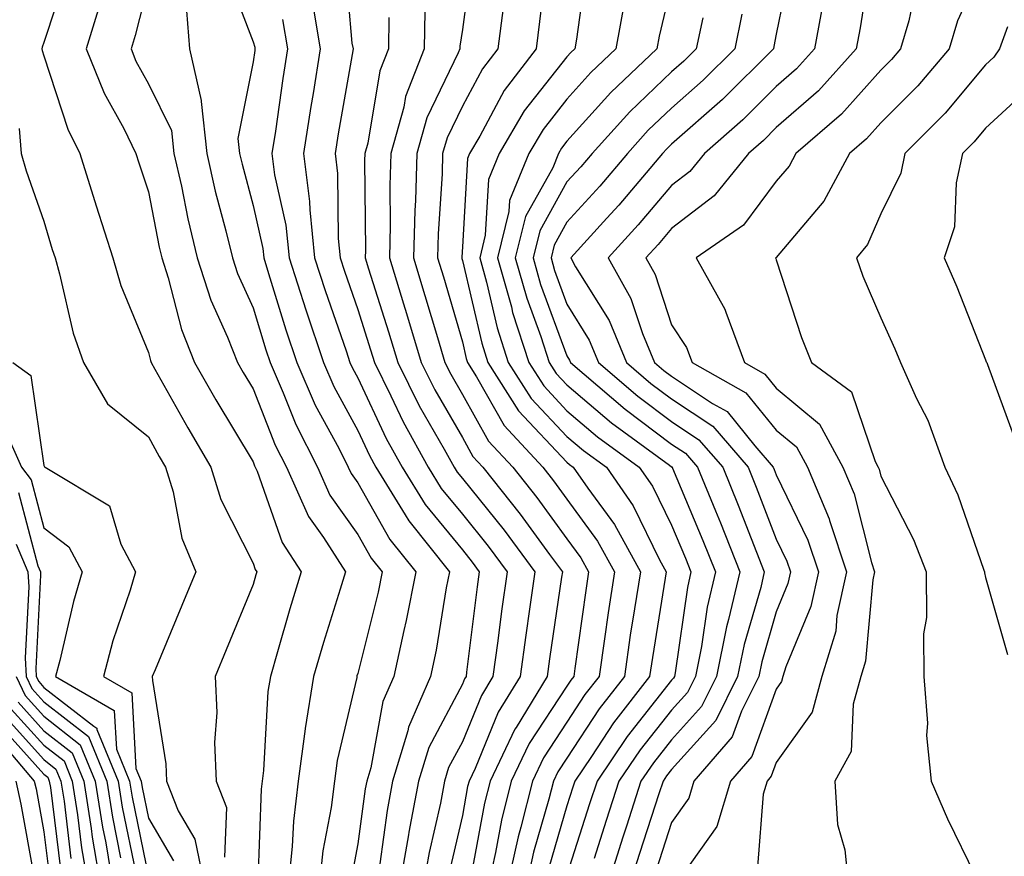
# Model space of a CAD drawing. Units: inches. Extents: x 1029203 to 1031843, y 7231898 to 7234538.
# Drawn here: x 1031356 to 1031450, y 7233895 to 7233975 of the extents above; entities that cross this region are included whole.
import ezdxf

# ---------------------------------------------------------------- set-up
doc = ezdxf.new("R2010")
doc.units = ezdxf.units.IN
doc.header["$MEASUREMENT"] = 0
doc.layers.add('Contour_10297231', color=7, linetype='Continuous', true_color=0xb47cea)

msp = doc.modelspace()

# ---------------------------------------------------------------- linework, layer by layer
at = {"layer": 'Contour_10297231'}
for points in [[(1031386.78, 7233980.651, 3011), (1031387.503, 7233972.467, 3011), (1031387.601, 7233971.92, 3011), (1031387.523, 7233971.383, 3011), (1031386.175, 7233963.795, 3011), (1031385.882, 7233961.92, 3011), (1031386.116, 7233959.996, 3011), (1031386.175, 7233953.795, 3011), (1031386.37, 7233951.92, 3011), (1031386.78, 7233950.651, 3011), (1031388.05, 7233946.998, 3011), (1031389.28, 7233943.141, 3011), (1031389.651, 7233941.92, 3011), (1031391.214, 7233938.756, 3011), (1031392.386, 7233936.256, 3011), (1031394.769, 7233931.92, 3011), (1031396.019, 7233929.899, 3011), (1031398.05, 7233927.438, 3011), (1031400.511, 7233924.381, 3011), (1031402.327, 7233921.92, 3011), (1031401.8, 7233918.17, 3011), (1031401.448, 7233915.318, 3011), (1031400.98, 7233911.92, 3011), (1031399.866, 7233910.094, 3011), (1031398.05, 7233905.68, 3011), (1031396.741, 7233903.219, 3011), (1031396.351, 7233901.92, 3011), (1031395.96, 7233899.82, 3011), (1031394.866, 7233895.094, 3011), (1031394.319, 7233891.92, 3011)], [(1031399.026, 7233980.943, 3014), (1031398.05, 7233973.766, 3014), (1031397.816, 7233972.154, 3014), (1031397.816, 7233971.92, 3014), (1031397.659, 7233971.539, 3014), (1031394.651, 7233965.318, 3014), (1031393.694, 7233961.92, 3014), (1031393.558, 7233957.428, 3014), (1031393.499, 7233956.471, 3014), (1031393.382, 7233951.92, 3014), (1031394.476, 7233948.346, 3014), (1031395.667, 7233944.313, 3014), (1031396.37, 7233941.92, 3014), (1031396.937, 7233940.807, 3014), (1031398.05, 7233938.863, 3014), (1031400.55, 7233934.42, 3014), (1031402.874, 7233931.92, 3014), (1031405.179, 7233929.039, 3014), (1031408.05, 7233925.074, 3014), (1031409.378, 7233923.258, 3014), (1031410.12, 7233921.92, 3014), (1031409.847, 7233920.133, 3014), (1031408.812, 7233912.682, 3014), (1031408.694, 7233911.92, 3014), (1031408.421, 7233911.559, 3014), (1031408.05, 7233911.002, 3014), (1031404.437, 7233905.524, 3014), (1031402.718, 7233901.92, 3014), (1031401.78, 7233898.18, 3014), (1031401.214, 7233895.094, 3014), (1031400.511, 7233891.92, 3014)], [(1031429.495, 7233980.485, 3022), (1031428.05, 7233973.317, 3022), (1031427.835, 7233972.145, 3022), (1031427.776, 7233971.92, 3022), (1031422.913, 7233967.067, 3022), (1031418.05, 7233962.799, 3022), (1031417.601, 7233962.369, 3022), (1031417.191, 7233961.92, 3022), (1031412.991, 7233956.979, 3022), (1031411.859, 7233955.729, 3022), (1031408.421, 7233951.92, 3022), (1031408.87, 7233951.09, 3022), (1031412.073, 7233945.943, 3022), (1031413.753, 7233941.92, 3022), (1031416.058, 7233939.928, 3022), (1031418.05, 7233938.453, 3022), (1031421.976, 7233935.846, 3022), (1031425.355, 7233931.92, 3022), (1031426.136, 7233930.006, 3022), (1031428.05, 7233925.045, 3022), (1031429.066, 7233922.945, 3022), (1031429.417, 7233921.92, 3022), (1031429.163, 7233920.797, 3022), (1031428.05, 7233918.111, 3022), (1031426.663, 7233913.307, 3022), (1031426.39, 7233911.92, 3022), (1031424.73, 7233908.59, 3022), (1031423.831, 7233906.139, 3022), (1031420.179, 7233901.92, 3022), (1031419.691, 7233900.279, 3022), (1031418.05, 7233897.965, 3022), (1031416.566, 7233893.404, 3022)], [(1031437.171, 7233981.031, 3024), (1031436.058, 7233973.922, 3024), (1031435.687, 7233971.92, 3024), (1031432.073, 7233967.906, 3024), (1031428.05, 7233964.391, 3024), (1031426.819, 7233963.16, 3024), (1031425.394, 7233961.92, 3024), (1031422.132, 7233957.848, 3024), (1031418.05, 7233954.752, 3024), (1031416.761, 7233953.219, 3024), (1031415.589, 7233951.92, 3024), (1031416.468, 7233950.338, 3024), (1031418.05, 7233945.543, 3024), (1031419.476, 7233943.356, 3024), (1031420.003, 7233941.92, 3024), (1031425.159, 7233939.029, 3024), (1031428.05, 7233935.455, 3024), (1031429.984, 7233933.854, 3024), (1031431.038, 7233931.92, 3024), (1031433.109, 7233926.979, 3024), (1031433.148, 7233926.822, 3024), (1031434.769, 7233921.92, 3024), (1031433.851, 7233917.731, 3024), (1031433.734, 7233916.246, 3024), (1031432.405, 7233911.92, 3024), (1031431.468, 7233908.512, 3024), (1031428.05, 7233903.688, 3024), (1031427.581, 7233902.389, 3024), (1031427.171, 7233901.92, 3024), (1031426.8, 7233900.67, 3024), (1031426.253, 7233893.707, 3024)], [(1031360.374, 7233979.596, 3004), (1031358.05, 7233972.506, 3004), (1031357.894, 7233972.076, 3004), (1031357.874, 7233971.92, 3004), (1031357.894, 7233971.754, 3004), (1031358.05, 7233971.246, 3004), (1031360.355, 7233964.235, 3004), (1031361.507, 7233961.92, 3004), (1031363.05, 7233956.92, 3004), (1031364.632, 7233951.92, 3004), (1031365.413, 7233949.283, 3004), (1031368.05, 7233942.887, 3004), (1031368.245, 7233942.115, 3004), (1031368.323, 7233941.92, 3004), (1031368.675, 7233941.295, 3004), (1031371.8, 7233935.67, 3004), (1031374.026, 7233931.92, 3004), (1031374.964, 7233928.834, 3004), (1031378.05, 7233922.74, 3004), (1031378.265, 7233922.135, 3004), (1031378.401, 7233921.92, 3004), (1031378.323, 7233921.647, 3004), (1031378.05, 7233920.709, 3004), (1031375.491, 7233914.469, 3004), (1031374.437, 7233911.92, 3004), (1031374.593, 7233908.473, 3004), (1031374.378, 7233905.592, 3004), (1031374.515, 7233901.92, 3004), (1031375.511, 7233899.381, 3004), (1031375.335, 7233894.645, 3004)], [(1031406.097, 7233979.967, 3016), (1031405.433, 7233974.537, 3016), (1031405.101, 7233971.92, 3016), (1031402.054, 7233967.916, 3016), (1031399.71, 7233963.57, 3016), (1031398.734, 7233961.92, 3016), (1031398.538, 7233961.442, 3016), (1031398.05, 7233952.994, 3016), (1031397.991, 7233951.988, 3016), (1031397.991, 7233951.92, 3016), (1031397.991, 7233951.871, 3016), (1031398.05, 7233951.695, 3016), (1031399.905, 7233943.776, 3016), (1031400.491, 7233941.92, 3016), (1031403.421, 7233937.301, 3016), (1031408.05, 7233932.399, 3016), (1031408.304, 7233932.174, 3016), (1031408.655, 7233931.92, 3016), (1031410.042, 7233929.918, 3016), (1031412.581, 7233926.451, 3016), (1031415.062, 7233921.92, 3016), (1031414.515, 7233918.395, 3016), (1031414.105, 7233915.856, 3016), (1031413.538, 7233911.92, 3016), (1031411.136, 7233908.834, 3016), (1031408.05, 7233904.117, 3016), (1031407.171, 7233902.799, 3016), (1031406.761, 7233901.92, 3016), (1031406.331, 7233900.201, 3016), (1031404.847, 7233895.113, 3016), (1031404.144, 7233891.92, 3016)], [(1031409.944, 7233980.016, 3017), (1031408.948, 7233972.828, 3017), (1031408.792, 7233971.92, 3017), (1031408.421, 7233971.559, 3017), (1031408.05, 7233971.158, 3017), (1031403.968, 7233965.992, 3017), (1031401.566, 7233961.92, 3017), (1031400.55, 7233959.43, 3017), (1031400.237, 7233954.117, 3017), (1031399.71, 7233951.92, 3017), (1031400.355, 7233949.615, 3017), (1031401.37, 7233945.25, 3017), (1031402.444, 7233941.92, 3017), (1031404.632, 7233938.492, 3017), (1031408.05, 7233934.86, 3017), (1031409.632, 7233933.512, 3017), (1031411.819, 7233931.92, 3017), (1031414.378, 7233928.238, 3017), (1031416.898, 7233923.063, 3017), (1031417.523, 7233921.92, 3017), (1031417.444, 7233921.305, 3017), (1031416.214, 7233913.746, 3017), (1031415.941, 7233911.92, 3017), (1031412.503, 7233907.477, 3017), (1031410.394, 7233904.264, 3017), (1031408.812, 7233901.92, 3017), (1031408.616, 7233901.344, 3017), (1031408.05, 7233899.547, 3017), (1031406.331, 7233893.629, 3017)], [(1031448.05, 7233980.436, 3026), (1031445.374, 7233974.596, 3026), (1031444.573, 7233971.92, 3026), (1031441.585, 7233968.385, 3026), (1031438.05, 7233964.85, 3026), (1031436.663, 7233963.297, 3026), (1031435.062, 7233961.92, 3026), (1031432.601, 7233957.36, 3026), (1031428.05, 7233951.969, 3026), (1031428.03, 7233951.94, 3026), (1031427.991, 7233951.92, 3026), (1031428.011, 7233951.881, 3026), (1031428.05, 7233951.735, 3026), (1031430.452, 7233944.322, 3026), (1031431.409, 7233941.92, 3026), (1031435.257, 7233939.117, 3026), (1031437.503, 7233932.467, 3026), (1031437.796, 7233931.92, 3026), (1031437.874, 7233931.744, 3026), (1031438.05, 7233931.051, 3026), (1031441.155, 7233925.026, 3026), (1031442.386, 7233921.92, 3026), (1031442.425, 7233917.545, 3026), (1031442.112, 7233915.983, 3026), (1031442.171, 7233911.92, 3026), (1031442.503, 7233907.467, 3026), (1031442.425, 7233906.285, 3026), (1031442.855, 7233901.92, 3026), (1031444.417, 7233898.297, 3026), (1031447.073, 7233892.887, 3026)], [(1031375.472, 7233979.332, 3008), (1031378.05, 7233972.574, 3008), (1031378.206, 7233972.076, 3008), (1031378.226, 7233971.92, 3008), (1031378.206, 7233971.764, 3008), (1031378.05, 7233970.68, 3008), (1031376.605, 7233963.356, 3008), (1031376.761, 7233961.92, 3008), (1031376.995, 7233960.875, 3008), (1031378.05, 7233956.949, 3008), (1031378.968, 7233952.838, 3008), (1031379.066, 7233951.92, 3008), (1031379.534, 7233950.436, 3008), (1031381.175, 7233945.055, 3008), (1031382.23, 7233941.92, 3008), (1031383.987, 7233937.858, 3008), (1031386.234, 7233933.727, 3008), (1031387.151, 7233931.92, 3008), (1031387.425, 7233931.305, 3008), (1031388.05, 7233930.436, 3008), (1031391.136, 7233925.006, 3008), (1031393.597, 7233921.92, 3008), (1031392.679, 7233917.281, 3008), (1031392.444, 7233916.315, 3008), (1031391.487, 7233911.92, 3008), (1031390.452, 7233909.518, 3008), (1031389.3, 7233903.17, 3008), (1031388.929, 7233901.92, 3008), (1031388.773, 7233901.188, 3008), (1031388.05, 7233895.924, 3008), (1031387.425, 7233892.555, 3008)], [(1031368.05, 7233978.209, 3006), (1031366.78, 7233973.199, 3006), (1031366.39, 7233971.92, 3006), (1031366.859, 7233970.729, 3006), (1031368.05, 7233968.58, 3006), (1031370.257, 7233964.117, 3006), (1031370.491, 7233961.92, 3006), (1031371.194, 7233958.776, 3006), (1031371.8, 7233955.67, 3006), (1031372.698, 7233951.92, 3006), (1031374.007, 7233947.877, 3006), (1031375.609, 7233944.352, 3006), (1031376.566, 7233941.92, 3006), (1031377.112, 7233940.983, 3006), (1031378.05, 7233939.42, 3006), (1031380.159, 7233934.029, 3006), (1031381.234, 7233931.92, 3006), (1031383.343, 7233927.213, 3006), (1031384.769, 7233925.192, 3006), (1031386.878, 7233921.92, 3006), (1031386.37, 7233920.25, 3006), (1031384.788, 7233915.172, 3006), (1031383.831, 7233911.92, 3006), (1031383.03, 7233906.94, 3006), (1031383.03, 7233906.901, 3006), (1031382.366, 7233901.92, 3006), (1031381.898, 7233898.072, 3006), (1031381.8, 7233895.68, 3006), (1031381.409, 7233891.92, 3006)], [(1031418.05, 7233978.141, 3019), (1031416.859, 7233973.111, 3019), (1031416.644, 7233971.92, 3019), (1031412.23, 7233967.74, 3019), (1031408.05, 7233963.082, 3019), (1031407.542, 7233962.428, 3019), (1031407.23, 7233961.92, 3019), (1031406.683, 7233960.543, 3019), (1031404.085, 7233955.885, 3019), (1031403.109, 7233951.92, 3019), (1031404.202, 7233948.072, 3019), (1031405.55, 7233944.43, 3019), (1031406.351, 7233941.92, 3019), (1031407.015, 7233940.885, 3019), (1031408.05, 7233939.781, 3019), (1031412.308, 7233936.168, 3019), (1031417.855, 7233932.115, 3019), (1031418.05, 7233931.969, 3019), (1031418.089, 7233931.949, 3019), (1031418.109, 7233931.92, 3019), (1031418.148, 7233931.822, 3019), (1031421.038, 7233924.908, 3019), (1031422.23, 7233921.92, 3019), (1031421.448, 7233918.531, 3019), (1031420.901, 7233914.772, 3019), (1031420.335, 7233911.92, 3019), (1031419.573, 7233910.397, 3019), (1031418.05, 7233908.707, 3019), (1031415.042, 7233904.918, 3019), (1031413.011, 7233901.92, 3019), (1031411.8, 7233898.16, 3019), (1031410.648, 7233894.518, 3019)], [(1031441.526, 7233978.434, 3025), (1031440.726, 7233974.596, 3025), (1031439.925, 7233971.92, 3025), (1031439.066, 7233970.904, 3025), (1031438.05, 7233969.889, 3025), (1031434.3, 7233965.67, 3025), (1031429.925, 7233961.92, 3025), (1031429.28, 7233960.699, 3025), (1031428.05, 7233959.254, 3025), (1031424.925, 7233955.045, 3025), (1031420.413, 7233951.92, 3025), (1031423.148, 7233947.027, 3025), (1031423.226, 7233946.754, 3025), (1031425.003, 7233941.92, 3025), (1031426.956, 7233940.826, 3025), (1031428.05, 7233939.469, 3025), (1031432.191, 7233936.051, 3025), (1031434.417, 7233931.92, 3025), (1031435.491, 7233929.361, 3025), (1031437.151, 7233922.818, 3025), (1031437.444, 7233921.92, 3025), (1031437.288, 7233921.158, 3025), (1031436.585, 7233913.385, 3025), (1031436.136, 7233911.92, 3025), (1031435.394, 7233909.264, 3025), (1031435.218, 7233904.752, 3025), (1031433.636, 7233901.92, 3025), (1031433.89, 7233897.76, 3025), (1031434.612, 7233895.358, 3025), (1031434.944, 7233891.92, 3025)], [(1031363.499, 7233976.471, 3005), (1031362.112, 7233971.92, 3005), (1031363.812, 7233967.672, 3005), (1031365.687, 7233964.293, 3005), (1031366.859, 7233961.92, 3005), (1031367.132, 7233961.012, 3005), (1031368.05, 7233958.238, 3005), (1031369.085, 7233952.955, 3005), (1031369.339, 7233951.92, 3005), (1031369.944, 7233950.016, 3005), (1031371.214, 7233945.074, 3005), (1031372.444, 7233941.92, 3005), (1031374.476, 7233938.346, 3005), (1031378.05, 7233932.428, 3005), (1031378.187, 7233932.067, 3005), (1031378.265, 7233931.92, 3005), (1031378.441, 7233931.529, 3005), (1031380.843, 7233924.713, 3005), (1031382.64, 7233921.92, 3005), (1031381.566, 7233918.395, 3005), (1031380.394, 7233914.264, 3005), (1031379.71, 7233911.92, 3005), (1031379.476, 7233910.494, 3005), (1031379.046, 7233902.926, 3005), (1031378.909, 7233901.92, 3005), (1031378.831, 7233901.149, 3005), (1031378.499, 7233892.36, 3005)], [(1031383.714, 7233976.266, 3010), (1031384.476, 7233971.92, 3010), (1031383.792, 7233967.652, 3010), (1031383.558, 7233966.402, 3010), (1031382.855, 7233961.92, 3010), (1031383.441, 7233957.32, 3010), (1031383.46, 7233956.51, 3010), (1031383.929, 7233951.92, 3010), (1031384.925, 7233948.805, 3010), (1031386.937, 7233943.033, 3010), (1031387.308, 7233941.92, 3010), (1031387.542, 7233941.402, 3010), (1031388.05, 7233940.455, 3010), (1031390.784, 7233934.654, 3010), (1031392.288, 7233931.92, 3010), (1031394.495, 7233928.356, 3010), (1031398.05, 7233924.029, 3010), (1031398.987, 7233922.858, 3010), (1031399.671, 7233921.92, 3010), (1031399.476, 7233920.485, 3010), (1031398.46, 7233912.32, 3010), (1031398.401, 7233911.92, 3010), (1031398.265, 7233911.705, 3010), (1031398.05, 7233911.178, 3010), (1031394.847, 7233905.123, 3010), (1031393.87, 7233901.92, 3010), (1031392.933, 7233897.027, 3010), (1031392.894, 7233896.774, 3010), (1031392.054, 7233891.92, 3010)], [(1031401.956, 7233975.826, 3015), (1031401.448, 7233971.92, 3015), (1031399.984, 7233969.986, 3015), (1031398.05, 7233966.422, 3015), (1031396.585, 7233963.395, 3015), (1031396.155, 7233961.92, 3015), (1031396.116, 7233959.977, 3015), (1031395.745, 7233954.225, 3015), (1031395.687, 7233951.92, 3015), (1031396.234, 7233950.113, 3015), (1031398.05, 7233943.912, 3015), (1031398.421, 7233942.301, 3015), (1031398.558, 7233941.92, 3015), (1031399.417, 7233940.563, 3015), (1031402.034, 7233935.904, 3015), (1031405.745, 7233931.92, 3015), (1031406.761, 7233930.631, 3015), (1031408.05, 7233928.863, 3015), (1031410.98, 7233924.86, 3015), (1031412.581, 7233921.92, 3015), (1031411.995, 7233917.985, 3015), (1031411.644, 7233915.514, 3015), (1031411.116, 7233911.92, 3015), (1031409.769, 7233910.201, 3015), (1031408.05, 7233907.565, 3015), (1031405.804, 7233904.156, 3015), (1031404.749, 7233901.92, 3015), (1031403.636, 7233897.506, 3015), (1031403.382, 7233896.598, 3015), (1031402.327, 7233891.92, 3015)], [(1031413.538, 7233976.442, 3018), (1031412.718, 7233971.92, 3018), (1031410.316, 7233969.645, 3018), (1031408.05, 7233967.115, 3018), (1031405.765, 7233964.215, 3018), (1031404.398, 7233961.92, 3018), (1031402.562, 7233957.408, 3018), (1031402.503, 7233956.373, 3018), (1031401.409, 7233951.92, 3018), (1031402.737, 7233947.242, 3018), (1031402.855, 7233946.725, 3018), (1031404.398, 7233941.92, 3018), (1031405.823, 7233939.684, 3018), (1031408.05, 7233937.32, 3018), (1031410.96, 7233934.84, 3018), (1031414.964, 7233931.92, 3018), (1031416.234, 7233930.104, 3018), (1031418.05, 7233926.393, 3018), (1031419.378, 7233923.238, 3018), (1031419.886, 7233921.92, 3018), (1031419.554, 7233920.426, 3018), (1031418.382, 7233912.252, 3018), (1031418.323, 7233911.92, 3018), (1031418.226, 7233911.744, 3018), (1031418.05, 7233911.549, 3018), (1031413.792, 7233906.178, 3018), (1031410.921, 7233901.92, 3018), (1031410.218, 7233899.752, 3018), (1031408.05, 7233892.945, 3018)], [(1031432.542, 7233976.412, 3023), (1031431.722, 7233971.92, 3023), (1031429.984, 7233969.986, 3023), (1031428.05, 7233968.297, 3023), (1031424.847, 7233965.113, 3023), (1031421.194, 7233961.92, 3023), (1031419.788, 7233960.182, 3023), (1031418.05, 7233958.854, 3023), (1031414.866, 7233955.104, 3023), (1031411.995, 7233951.92, 3023), (1031414.163, 7233948.033, 3023), (1031415.257, 7233944.703, 3023), (1031416.429, 7233941.92, 3023), (1031417.308, 7233941.168, 3023), (1031418.05, 7233940.611, 3023), (1031421.956, 7233938.024, 3023), (1031423.362, 7233937.233, 3023), (1031425.999, 7233933.971, 3023), (1031427.757, 7233931.92, 3023), (1031427.855, 7233931.715, 3023), (1031428.05, 7233931.188, 3023), (1031431.077, 7233924.957, 3023), (1031432.093, 7233921.92, 3023), (1031431.37, 7233918.6, 3023), (1031428.968, 7233912.838, 3023), (1031428.694, 7233911.92, 3023), (1031428.558, 7233911.422, 3023), (1031428.05, 7233910.709, 3023), (1031425.706, 7233904.264, 3023), (1031423.675, 7233901.92, 3023), (1031422.386, 7233897.584, 3023), (1031419.105, 7233892.965, 3023)], [(1031371.683, 7233975.543, 3007), (1031371.976, 7233971.92, 3007), (1031373.089, 7233966.969, 3007), (1031373.089, 7233966.891, 3007), (1031373.636, 7233961.92, 3007), (1031374.437, 7233958.307, 3007), (1031375.452, 7233954.518, 3007), (1031376.077, 7233951.92, 3007), (1031376.566, 7233950.426, 3007), (1031378.05, 7233947.145, 3007), (1031379.28, 7233943.141, 3007), (1031379.691, 7233941.92, 3007), (1031380.941, 7233939.029, 3007), (1031382.132, 7233935.992, 3007), (1031384.202, 7233931.92, 3007), (1031385.394, 7233929.264, 3007), (1031388.05, 7233925.504, 3007), (1031389.339, 7233923.219, 3007), (1031390.374, 7233921.92, 3007), (1031390.003, 7233919.967, 3007), (1031388.05, 7233912.213, 3007), (1031387.972, 7233911.988, 3007), (1031387.952, 7233911.92, 3007), (1031387.952, 7233911.813, 3007), (1031386.077, 7233903.893, 3007), (1031385.823, 7233901.92, 3007), (1031385.511, 7233899.381, 3007), (1031384.73, 7233895.24, 3007), (1031384.378, 7233891.92, 3007)], [(1031391.038, 7233974.908, 3012), (1031390.98, 7233971.92, 3012), (1031390.159, 7233969.811, 3012), (1031389.007, 7233962.887, 3012), (1031388.734, 7233961.92, 3012), (1031388.714, 7233961.246, 3012), (1031388.792, 7233952.662, 3012), (1031388.773, 7233951.92, 3012), (1031389.085, 7233950.875, 3012), (1031390.999, 7233944.869, 3012), (1031391.898, 7233941.92, 3012), (1031393.929, 7233937.799, 3012), (1031396.312, 7233933.658, 3012), (1031397.269, 7233931.92, 3012), (1031397.562, 7233931.442, 3012), (1031398.05, 7233930.856, 3012), (1031402.034, 7233925.904, 3012), (1031404.964, 7233921.92, 3012), (1031404.476, 7233918.346, 3012), (1031404.105, 7233915.865, 3012), (1031403.577, 7233911.92, 3012), (1031401.468, 7233908.492, 3012), (1031399.261, 7233903.131, 3012), (1031398.694, 7233901.92, 3012), (1031398.558, 7233901.412, 3012), (1031398.05, 7233898.639, 3012), (1031396.8, 7233893.17, 3012)], [(1031394.476, 7233975.504, 3013), (1031394.398, 7233971.92, 3013), (1031392.62, 7233967.35, 3013), (1031392.444, 7233966.324, 3013), (1031391.214, 7233961.92, 3013), (1031391.136, 7233958.844, 3013), (1031391.155, 7233955.026, 3013), (1031391.077, 7233951.92, 3013), (1031392.425, 7233947.545, 3013), (1031392.718, 7233946.598, 3013), (1031394.124, 7233941.92, 3013), (1031395.433, 7233939.303, 3013), (1031398.05, 7233934.752, 3013), (1031399.066, 7233932.936, 3013), (1031400.023, 7233931.92, 3013), (1031403.577, 7233927.447, 3013), (1031406.39, 7233923.58, 3013), (1031407.62, 7233921.92, 3013), (1031407.542, 7233921.412, 3013), (1031406.39, 7233913.59, 3013), (1031406.155, 7233911.92, 3013), (1031403.187, 7233907.047, 3013), (1031403.069, 7233906.891, 3013), (1031400.706, 7233901.92, 3013), (1031400.179, 7233899.801, 3013), (1031398.87, 7233892.75, 3013)], [(1031421.019, 7233974.879, 3020), (1031420.413, 7233971.92, 3020), (1031419.222, 7233970.738, 3020), (1031418.05, 7233969.703, 3020), (1031414.066, 7233965.904, 3020), (1031410.452, 7233961.92, 3020), (1031409.359, 7233960.621, 3020), (1031408.05, 7233959.186, 3020), (1031405.452, 7233954.518, 3020), (1031404.808, 7233951.92, 3020), (1031405.53, 7233949.401, 3020), (1031408.05, 7233942.565, 3020), (1031408.304, 7233942.164, 3020), (1031408.401, 7233941.92, 3020), (1031413.597, 7233937.457, 3020), (1031418.05, 7233934.127, 3020), (1031419.378, 7233933.248, 3020), (1031420.511, 7233931.92, 3020), (1031422.23, 7233927.74, 3020), (1031422.718, 7233926.588, 3020), (1031424.573, 7233921.92, 3020), (1031423.499, 7233917.379, 3020), (1031423.304, 7233916.666, 3020), (1031422.347, 7233911.92, 3020), (1031420.921, 7233909.049, 3020), (1031418.05, 7233905.865, 3020), (1031416.312, 7233903.668, 3020), (1031415.12, 7233901.92, 3020), (1031413.734, 7233897.604, 3020), (1031413.401, 7233896.568, 3020), (1031411.917, 7233891.92, 3020)], [(1031424.769, 7233975.211, 3021), (1031424.105, 7233971.92, 3021), (1031421.058, 7233968.902, 3021), (1031418.05, 7233966.246, 3021), (1031415.823, 7233964.137, 3021), (1031413.831, 7233961.92, 3021), (1031411.175, 7233958.795, 3021), (1031408.05, 7233955.358, 3021), (1031406.819, 7233953.151, 3021), (1031406.526, 7233951.92, 3021), (1031406.859, 7233950.729, 3021), (1031408.05, 7233947.496, 3021), (1031410.179, 7233944.059, 3021), (1031411.077, 7233941.92, 3021), (1031414.827, 7233938.697, 3021), (1031418.05, 7233936.285, 3021), (1031420.667, 7233934.547, 3021), (1031422.933, 7233931.92, 3021), (1031424.417, 7233928.287, 3021), (1031426.155, 7233923.815, 3021), (1031426.898, 7233921.92, 3021), (1031426.566, 7233920.426, 3021), (1031424.984, 7233914.986, 3021), (1031424.359, 7233911.92, 3021), (1031422.269, 7233907.711, 3021), (1031418.05, 7233903.024, 3021), (1031417.562, 7233902.408, 3021), (1031417.23, 7233901.92, 3021), (1031416.839, 7233900.709, 3021), (1031414.984, 7233894.986, 3021), (1031414.007, 7233891.92, 3021)], [(1031380.862, 7233974.723, 3009), (1031381.351, 7233971.92, 3009), (1031380.882, 7233969.078, 3009), (1031380.179, 7233964.039, 3009), (1031379.827, 7233961.92, 3009), (1031380.101, 7233959.869, 3009), (1031381.175, 7233955.045, 3009), (1031381.507, 7233951.92, 3009), (1031383.089, 7233946.959, 3009), (1031384.769, 7233941.92, 3009), (1031385.765, 7233939.635, 3009), (1031388.05, 7233935.436, 3009), (1031389.183, 7233933.043, 3009), (1031389.788, 7233931.92, 3009), (1031392.601, 7233927.36, 3009), (1031392.933, 7233926.803, 3009), (1031396.819, 7233921.92, 3009), (1031396.507, 7233920.387, 3009), (1031395.55, 7233914.42, 3009), (1031395.003, 7233911.92, 3009), (1031392.913, 7233907.057, 3009), (1031392.855, 7233906.725, 3009), (1031391.39, 7233901.92, 3009), (1031390.862, 7233899.108, 3009), (1031390.159, 7233894.02, 3009)], [(1031450.14, 7233974, 3027), (1031449.398, 7233971.92, 3027), (1031448.851, 7233971.129, 3027), (1031448.05, 7233970.397, 3027), (1031444.202, 7233965.768, 3027), (1031440.355, 7233961.92, 3027), (1031439.944, 7233960.026, 3027), (1031438.05, 7233956.139, 3027), (1031436.761, 7233953.219, 3027), (1031435.706, 7233951.92, 3027), (1031436.331, 7233950.192, 3027), (1031438.05, 7233946.207, 3027), (1031439.378, 7233943.248, 3027), (1031439.925, 7233941.92, 3027), (1031441.468, 7233938.492, 3027), (1031442.542, 7233936.412, 3027), (1031444.163, 7233931.92, 3027), (1031445.413, 7233929.274, 3027), (1031447.894, 7233922.086, 3027), (1031447.952, 7233921.92, 3027), (1031447.952, 7233921.822, 3027), (1031448.05, 7233921.383, 3027), (1031450.14, 7233914.01, 3027)], [(1031451.995, 7233967.975, 3028), (1031448.05, 7233964.342, 3028), (1031446.956, 7233963.024, 3028), (1031445.843, 7233961.92, 3028), (1031445.237, 7233959.117, 3028), (1031445.081, 7233954.889, 3028), (1031444.085, 7233951.92, 3028), (1031445.296, 7233949.156, 3028), (1031448.05, 7233942.193, 3028), (1031448.128, 7233942.008, 3028), (1031448.167, 7233941.92, 3028), (1031448.245, 7233941.735, 3028), (1031450.823, 7233934.693, 3028)], [(1031355.687, 7233964.283, 3003), (1031355.901, 7233961.92, 3003), (1031356.37, 7233960.25, 3003), (1031358.05, 7233955.455, 3003), (1031358.851, 7233952.731, 3003), (1031359.124, 7233951.92, 3003), (1031359.554, 7233950.416, 3003), (1031360.862, 7233944.733, 3003), (1031361.859, 7233941.92, 3003), (1031364.124, 7233937.994, 3003), (1031368.05, 7233934.811, 3003), (1031369.085, 7233932.955, 3003), (1031369.691, 7233931.92, 3003), (1031370.413, 7233929.567, 3003), (1031371.253, 7233925.123, 3003), (1031372.581, 7233921.92, 3003), (1031371.253, 7233918.717, 3003), (1031368.694, 7233912.565, 3003), (1031368.421, 7233911.92, 3003), (1031368.441, 7233911.529, 3003), (1031369.71, 7233903.58, 3003), (1031369.769, 7233901.92, 3003), (1031370.901, 7233899.068, 3003), (1031372.484, 7233896.354, 3003), (1031373.401, 7233891.92, 3003)], [(1031355.081, 7233941.92, 3002), (1031356.819, 7233940.69, 3002), (1031358.05, 7233932.096, 3002), (1031358.109, 7233931.969, 3002), (1031358.167, 7233931.92, 3002), (1031364.339, 7233928.219, 3002), (1031365.413, 7233924.557, 3002), (1031366.819, 7233921.92, 3002), (1031366.292, 7233920.162, 3002), (1031364.651, 7233915.309, 3002), (1031363.753, 7233911.92, 3002), (1031366.468, 7233910.348, 3002), (1031366.859, 7233903.111, 3002), (1031367.347, 7233901.92, 3002), (1031367.444, 7233901.315, 3002), (1031368.05, 7233898.365, 3002), (1031370.433, 7233894.293, 3002)], [(1031354.241, 7233935.729, 3001), (1031355.921, 7233931.92, 3001), (1031356.839, 7233930.719, 3001), (1031358.05, 7233926.129, 3001), (1031360.452, 7233924.313, 3001), (1031361.722, 7233921.92, 3001), (1031360.882, 7233919.098, 3001), (1031359.573, 7233913.443, 3001), (1031359.163, 7233911.92, 3001), (1031364.788, 7233908.668, 3001), (1031364.984, 7233904.977, 3001), (1031366.253, 7233901.92, 3001), (1031366.507, 7233900.367, 3001), (1031368.05, 7233892.779, 3001)], [(1031355.628, 7233929.498, 3000), (1031357.464, 7233922.496, 3000), (1031357.718, 7233921.92, 3000), (1031357.737, 7233921.608, 3000), (1031357.288, 7233912.682, 3000), (1031357.327, 7233911.92, 3000), (1031357.562, 7233911.422, 3000), (1031358.05, 7233910.875, 3000), (1031362.816, 7233907.154, 3000), (1031363.109, 7233906.979, 3000), (1031363.128, 7233906.852, 3000), (1031365.159, 7233901.92, 3000), (1031365.55, 7233899.42, 3000), (1031366.839, 7233893.131, 3000)], [(1031355.394, 7233924.576, 2999), (1031356.526, 7233921.92, 2999), (1031356.624, 7233920.485, 2999), (1031356.273, 7233913.697, 2999), (1031356.37, 7233911.92, 2999), (1031356.898, 7233910.768, 2999), (1031358.05, 7233909.488, 2999), (1031362.308, 7233906.178, 2999), (1031364.066, 7233901.92, 2999), (1031364.612, 7233898.473, 2999), (1031365.394, 7233894.567, 2999)], [(1031355.394, 7233911.92, 2998), (1031356.253, 7233910.113, 2998), (1031358.05, 7233908.111, 2998), (1031361.526, 7233905.397, 2998), (1031362.972, 7233901.92, 2998), (1031363.655, 7233897.526, 2998), (1031363.968, 7233896.002, 2998), (1031364.651, 7233891.92, 2998)], [(1031355.589, 7233909.459, 2997), (1031358.05, 7233906.725, 2997), (1031360.745, 7233904.625, 2997), (1031361.878, 7233901.92, 2997), (1031362.581, 7233897.389, 2997), (1031362.679, 7233896.549, 2997), (1031363.48, 7233891.92, 2997)], [(1031354.28, 7233908.151, 2995), (1031358.05, 7233903.971, 2995), (1031359.202, 7233903.072, 2995), (1031359.671, 7233901.92, 2995), (1031359.984, 7233899.996, 2995), (1031360.648, 7233894.518, 2995)], [(1031354.944, 7233908.805, 2996), (1031358.05, 7233905.348, 2996), (1031359.984, 7233903.844, 2996), (1031360.765, 7233901.92, 2996), (1031361.273, 7233898.688, 2996), (1031361.663, 7233895.533, 2996), (1031362.288, 7233891.92, 2996)], [(1031353.636, 7233907.496, 2994), (1031358.05, 7233902.584, 2994), (1031358.421, 7233902.291, 2994), (1031358.577, 7233901.92, 2994), (1031358.675, 7233901.295, 2994), (1031359.632, 7233893.502, 2994)], [(1031352.952, 7233906.813, 2993), (1031357.132, 7233901.92, 2993), (1031357.308, 7233901.168, 2993), (1031358.05, 7233897.076, 2993), (1031358.616, 7233892.477, 2993)], [(1031355.374, 7233901.92, 2992), (1031355.862, 7233899.723, 2992), (1031357.112, 7233892.858, 2992)]]:
    msp.add_polyline3d(points, dxfattribs=at)

doc.saveas('drawing.dxf')
